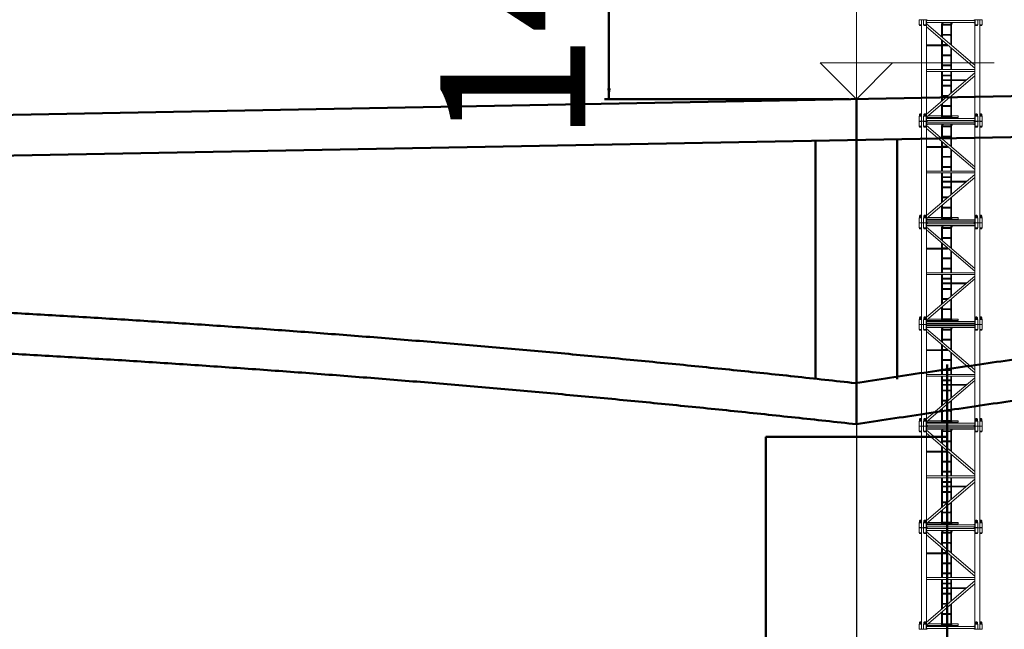
# Model space of a CAD drawing. Units: millimetres. Extents: x -885070 to -250741, y -72618 to 244873.
# Drawn here: x -605151 to -578009, y 124602 to 141400 of the extents above; entities that cross this region are included whole.
import ezdxf

# ---------------------------------------------------------------- set-up
doc = ezdxf.new("R2010")
doc.units = ezdxf.units.MM
doc.header["$LTSCALE"] = 1000
for name, pattern in [('CENTER', [2, 1.25, -0.25, 0.25, -0.25]), ('DASHDOT', [1, 0.5, -0.25, 0, -0.25]), ('DASHED', [0.75, 0.5, -0.25])]:
    doc.linetypes.add(name, pattern=pattern)
doc.layers.get('0').update_dxf_attribs({"lineweight": 25})
for name, color, linetype, lineweight in [('3中心线', 6, 'CENTER', 18), ('4虚线', 2, 'DASHED', 18), ('5文本', 4, 'Continuous', 18), ('5标注线', 3, 'Continuous', 13), ('6标注线', 3, 'Continuous', 13)]:
    doc.layers.add(name, color=color, linetype=linetype, lineweight=lineweight)
doc.styles.add('wlx0.7', font='txt', dxfattribs={"width": 0.7})
doc.dimstyles.new('SJSYB-(200)', dxfattribs={"dimscale": 200, "dimtxt": 2, "dimasz": 1.5, "dimexe": 0.6, "dimexo": 1, "dimgap": 0.65, "dimtad": 1, "dimdec": 0, "dimzin": 0, "dimdsep": 46, "dimtxsty": 'wlx0.7', "dimcen": 2.5, "dimdle": 3, "dimclrd": 256, "dimclre": 256, "dimclrt": 4, "dimadec": 1, "dimazin": 0, "dimtfac": 1, "dimtdec": 0, "dimtmove": 1, "dimatfit": 3, "dimfxl": 1, "dimtolj": 1, "dimarcsym": 1})

# ---------------------------------------------------------------- blocks, each defined once
blk = doc.blocks.new('*X2')
at = {"layer": '5文本', "linetype": 'DASHDOT', "lineweight": 50, "ltscale": 1000}
for points in [[(-689787, 87845), (-689787, 87745), (-690087, 87795)], [(-582387, 87845), (-582387, 87745), (-582087, 87795)]]:
    blk.add_hatch(color=256, dxfattribs=at).paths.add_polyline_path(points, flags=0)
at = {"layer": '5文本', "lineweight": -2, "ltscale": 1000}
for p, q in [((-690087, 135890), (-690087, 87675)), ((-582087, 135890), (-582087, 87675)), ((-689787, 87795), (-582387, 87795))]:
    blk.add_line(p, q, dxfattribs=at)
at = {"layer": '5文本', "color": 4, "linetype": 'DASHDOT', "lineweight": 50, "ltscale": 1000, "insert": (-636087, 89425), "char_height": 400, "width": 17034.64, "attachment_point": 5, "style": 'wlx0.7'}
blk.add_mtext('{\\H7.5x;108000}', dxfattribs=at)
blk = doc.blocks.new('*X4')
at = {"layer": '5文本', "linetype": 'DASHDOT', "lineweight": 50, "ltscale": 1000}
for points in [[(-581787, 87845), (-581787, 87745), (-582087, 87795)], [(-521637, 87845), (-521637, 87745), (-521337, 87795)]]:
    blk.add_hatch(color=256, dxfattribs=at).paths.add_polyline_path(points, flags=0)
at = {"layer": '5文本', "lineweight": -2, "ltscale": 1000}
for p, q in [((-582087, 135890), (-582087, 87675)), ((-521337, 135890), (-521337, 87675)), ((-581787, 87795), (-521637, 87795))]:
    blk.add_line(p, q, dxfattribs=at)
at = {"layer": '5文本', "color": 4, "linetype": 'DASHDOT', "lineweight": 50, "ltscale": 1000, "insert": (-551712, 89425), "char_height": 400, "width": 14430.17, "attachment_point": 5, "style": 'wlx0.7'}
blk.add_mtext('{\\H7.5x;60750}', dxfattribs=at)
blk = doc.blocks.new('*X21')
h = blk.add_hatch(color=7)
edge = h.paths.add_edge_path(flags=0)
edge.add_ellipse((-5550, -267), major_axis=(0, 15.9), ratio=0.933333, start_angle=0, end_angle=360)
h = blk.add_hatch(color=7)
edge = h.paths.add_edge_path(flags=0)
edge.add_ellipse((-5508, -267), major_axis=(0, 15.9), ratio=0.933333, start_angle=0, end_angle=360)
h = blk.add_hatch(color=7)
edge = h.paths.add_edge_path(flags=0)
edge.add_ellipse((-5425, -267), major_axis=(0, 15.9), ratio=0.933333, start_angle=0, end_angle=360)
h = blk.add_hatch(color=7)
edge = h.paths.add_edge_path(flags=0)
edge.add_ellipse((-5382, -267), major_axis=(0, 15.9), ratio=0.933333, start_angle=0, end_angle=360)
h = blk.add_hatch(color=7)
edge = h.paths.add_edge_path(flags=0)
edge.add_arc((-4923, -251), 14.8, 0, 360)
h = blk.add_hatch(color=7)
edge = h.paths.add_edge_path(flags=0)
edge.add_arc((-4923, -280), 14.8, 0, 360)
h = blk.add_hatch(color=7)
edge = h.paths.add_edge_path(flags=0)
edge.add_ellipse((-4003, -267), major_axis=(0, 15.9), ratio=0.933333, start_angle=0, end_angle=360)
h = blk.add_hatch(color=7)
edge = h.paths.add_edge_path(flags=0)
edge.add_ellipse((-3960, -267), major_axis=(0, 15.9), ratio=0.933333, start_angle=0, end_angle=360)
h = blk.add_hatch(color=7)
edge = h.paths.add_edge_path(flags=0)
edge.add_ellipse((-3878, -267), major_axis=(0, 15.9), ratio=0.933333, start_angle=0, end_angle=360)
h = blk.add_hatch(color=7)
edge = h.paths.add_edge_path(flags=0)
edge.add_ellipse((-3835, -267), major_axis=(0, 15.9), ratio=0.933333, start_angle=0, end_angle=360)
h = blk.add_hatch(color=7)
edge = h.paths.add_edge_path(flags=0)
edge.add_arc((-4923, -528), 14.8, 0, 360)
h = blk.add_hatch(color=7)
edge = h.paths.add_edge_path(flags=0)
edge.add_ellipse((-5338, -824), major_axis=(0, 15.9), ratio=0.933333, start_angle=0, end_angle=360)
h = blk.add_hatch(color=7)
edge = h.paths.add_edge_path(flags=0)
edge.add_arc((-4923, -558), 14.8, 0, 360)
h = blk.add_hatch(color=7)
edge = h.paths.add_edge_path(flags=0)
edge.add_arc((-4923, -808), 14.8, 0, 360)
h = blk.add_hatch(color=7)
edge = h.paths.add_edge_path(flags=0)
edge.add_ellipse((-4778, -824), major_axis=(0, 15.9), ratio=0.933333, start_angle=0, end_angle=360)
h = blk.add_hatch(color=7)
edge = h.paths.add_edge_path(flags=0)
edge.add_arc((-5338, -844), 14.8, 0, 360)
h = blk.add_hatch(color=7)
edge = h.paths.add_edge_path(flags=0)
edge.add_arc((-4923, -1090), 14.8, 0, 360)
h = blk.add_hatch(color=7)
edge = h.paths.add_edge_path(flags=0)
edge.add_arc((-4778, -844), 14.8, 0, 360)
h = blk.add_hatch(color=7)
edge = h.paths.add_edge_path(flags=0)
edge.add_ellipse((-4757, -835), major_axis=(0, 15.9), ratio=0.933333, start_angle=0, end_angle=360)
h = blk.add_hatch(color=7)
edge = h.paths.add_edge_path(flags=0)
edge.add_arc((-4923, -1120), 14.8, 0, 360)
h = blk.add_hatch(color=7)
edge = h.paths.add_edge_path(flags=0)
edge.add_arc((-4923, -1370), 14.8, 0, 360)
h = blk.add_hatch(color=7)
edge = h.paths.add_edge_path(flags=0)
edge.add_arc((-4923, -1400), 14.8, 0, 360)
h = blk.add_hatch(color=7)
edge = h.paths.add_edge_path(flags=0)
edge.add_arc((-4923, -1650), 14.8, 0, 360)
h = blk.add_hatch(color=7)
edge = h.paths.add_edge_path(flags=0)
edge.add_arc((-4923, -1679), 14.8, 0, 360)
h = blk.add_hatch(color=7)
edge = h.paths.add_edge_path(flags=0)
edge.add_arc((-4240, -1770), 14.8, 0, 360)
h = blk.add_hatch(color=7)
edge = h.paths.add_edge_path(flags=0)
edge.add_arc((-4238, -1773), 14.8, 0, 360)
h = blk.add_hatch(color=7)
edge = h.paths.add_edge_path(flags=0)
edge.add_arc((-4923, -1929), 14.8, 0, 360)
h = blk.add_hatch(color=7)
edge = h.paths.add_edge_path(flags=0)
edge.add_arc((-4923, -1959), 14.8, 0, 360)
h = blk.add_hatch(color=7)
edge = h.paths.add_edge_path(flags=0)
edge.add_arc((-4923, -2209), 14.8, 0, 360)
h = blk.add_hatch(color=7)
edge = h.paths.add_edge_path(flags=0)
edge.add_arc((-4923, -2239), 14.8, 0, 360)
h = blk.add_hatch(color=7)
edge = h.paths.add_edge_path(flags=0)
edge.add_ellipse((-5514, -2717), major_axis=(0, 15.9), ratio=0.933333, start_angle=0, end_angle=360)
h = blk.add_hatch(color=7)
edge = h.paths.add_edge_path(flags=0)
edge.add_ellipse((-5389, -2717), major_axis=(0, 15.9), ratio=0.933333, start_angle=0, end_angle=360)
h = blk.add_hatch(color=7)
edge = h.paths.add_edge_path(flags=0)
edge.add_arc((-4923, -2489), 14.8, 0, 360)
h = blk.add_hatch(color=7)
edge = h.paths.add_edge_path(flags=0)
edge.add_arc((-4923, -2521), 14.8, 0, 360)
h = blk.add_hatch(color=7)
edge = h.paths.add_edge_path(flags=0)
edge.add_arc((-5357, -2779), 14.8, 0, 360)
h = blk.add_hatch(color=7)
edge = h.paths.add_edge_path(flags=0)
edge.add_arc((-4923, -2771), 14.8, 0, 360)
h = blk.add_hatch(color=7)
edge = h.paths.add_edge_path(flags=0)
edge.add_arc((-4923, -2800), 14.8, 0, 360)
at = {"color": 7, "lineweight": 0}
for points in [[(-5561, -126), (-5563, -128)], [(-5563, -263), (-5563, -128)], [(-5563, -263), (-5563, -128)], [(-5563, -128), (-5493, -128)], [(-5561, -266), (-5563, -263)], [(-5493, -263), (-5563, -263)], [(-5495, -126), (-5561, -126)], [(-5495, -266), (-5561, -266)], [(-5554, -268), (-5554, -283)], [(-5554, -268), (-5501, -268)], [(-5541, -268), (-5541, -283)], [(-5514, -268), (-5514, -283)], [(-5501, -268), (-5501, -283)], [(-5495, -126), (-5493, -128)], [(-5495, -266), (-5493, -263)], [(-5357, -126), (-5370, -126), (-5435, -126), (-5493, -126)], [(-5493, -126), (-5493, -2925)], [(-5435, -126), (-5438, -128)], [(-5438, -263), (-5438, -128)], [(-5438, -263), (-5438, -128)], [(-5438, -128), (-5368, -128)], [(-5435, -266), (-5438, -263)], [(-5368, -263), (-5438, -263)], [(-5370, -266), (-5435, -266)], [(-5429, -268), (-5429, -283)], [(-5429, -268), (-5376, -268)], [(-5416, -268), (-5416, -283)], [(-5389, -268), (-5389, -283)], [(-5376, -268), (-5376, -283)], [(-5370, -126), (-5368, -128)], [(-5370, -266), (-5368, -263)], [(-5368, -263), (-5368, -128)], [(-5368, -263), (-5368, -128)], [(-5357, -126), (-5357, -2925)], [(-5317, -147), (-5332, -141), (-5349, -134), (-5357, -132)], [(-5357, -200), (-5357, -151)], [(-4028, -151), (-5357, -151)], [(-4028, -200), (-5357, -200)], [(-5357, -219), (-5349, -217), (-5332, -210)], [(-5357, -321), (-5357, -242)], [(-4026, -1378), (-5357, -242)], [(-5332, -210), (-5317, -206)], [(-5330, -151), (-5330, -149), (-5327, -149), (-5325, -147), (-5323, -147), (-5321, -147), (-5319, -147)], [(-5319, -206), (-5321, -206), (-5323, -206), (-5325, -204), (-5327, -204), (-5330, -202), (-5330, -200)], [(-4069, -147), (-5319, -147)], [(-4927, -206), (-5319, -206)], [(-4923, -200), (-4927, -208), (-4931, -217), (-4935, -223), (-4937, -232), (-4940, -240), (-4942, -249), (-4944, -259), (-4944, -268), (-4944, -276)], [(-4925, -255), (-4925, -253), (-4923, -251)], [(-4925, -278), (-4925, -255)], [(-4908, -253), (-4912, -253), (-4918, -251), (-4923, -251)], [(-4891, -200), (-4893, -202), (-4895, -206), (-4897, -208), (-4899, -210), (-4901, -215), (-4904, -217), (-4906, -221), (-4908, -223), (-4910, -227), (-4910, -232), (-4912, -234), (-4914, -238), (-4914, -240), (-4916, -244), (-4916, -249), (-4916, -251)], [(-4914, -276), (-4914, -274), (-4916, -274), (-4916, -272), (-4916, -270), (-4916, -268), (-4916, -266), (-4916, -263), (-4916, -259), (-4914, -257)], [(-4914, -257), (-4914, -255), (-4912, -255), (-4910, -253), (-4908, -253)], [(-4908, -253), (-4704, -253)], [(-4675, -206), (-4895, -206)], [(-4709, -255), (-4709, -257), (-4711, -259), (-4711, -261), (-4713, -263), (-4713, -266), (-4711, -270), (-4711, -272), (-4709, -274), (-4709, -276), (-4706, -276), (-4706, -278), (-4704, -278)], [(-4704, -253), (-4706, -255), (-4709, -255)], [(-4698, -253), (-4704, -253)], [(-4689, -251), (-4694, -251), (-4698, -253)], [(-4689, -251), (-4692, -276)], [(-4689, -251), (-4692, -253), (-4692, -255)], [(-4692, -255), (-4692, -266)], [(-4670, -200), (-4673, -204), (-4675, -208), (-4677, -213), (-4679, -217), (-4681, -221), (-4683, -225), (-4685, -230), (-4685, -234), (-4687, -238), (-4687, -242), (-4689, -246), (-4689, -251)], [(-4639, -200), (-4643, -206), (-4647, -210), (-4651, -217), (-4656, -223), (-4658, -230), (-4660, -236), (-4662, -242), (-4664, -249), (-4666, -255), (-4666, -261), (-4666, -270), (-4666, -276)], [(-4069, -206), (-4643, -206)], [(-4071, -147), (-4073, -147), (-4077, -149), (-4079, -151)], [(-4079, -200), (-4077, -202), (-4073, -204), (-4071, -204)], [(-4054, -141), (-4071, -147)], [(-4071, -204), (-4054, -210), (-4035, -217), (-4028, -219)], [(-4028, -132), (-4035, -134), (-4054, -141)], [(-4028, -126), (-4016, -126)], [(-4028, -2925), (-4028, -126)], [(-4028, -151), (-4028, -200)], [(-4016, -126), (-4018, -128)], [(-4018, -263), (-4018, -128)], [(-4018, -263), (-4018, -128)], [(-4018, -128), (-3948, -128)], [(-4016, -266), (-4018, -263)], [(-3948, -263), (-4018, -263)], [(-3950, -126), (-4016, -126)], [(-3950, -266), (-4016, -266)], [(-4009, -268), (-4009, -283)], [(-4009, -268), (-3956, -268)], [(-3996, -268), (-3996, -283)], [(-3969, -268), (-3969, -283)], [(-3956, -268), (-3956, -283)], [(-3950, -126), (-3948, -128)], [(-3950, -126), (-3893, -126)], [(-3950, -266), (-3948, -263)], [(-3948, -263), (-3948, -128)], [(-3948, -263), (-3948, -128)], [(-3891, -126), (-3893, -128)], [(-3893, -2925), (-3893, -126)], [(-3893, -128), (-3823, -128)], [(-3891, -266), (-3893, -263)], [(-3823, -263), (-3893, -263)], [(-3825, -126), (-3891, -126)], [(-3825, -266), (-3891, -266)], [(-3884, -268), (-3884, -283)], [(-3884, -268), (-3831, -268)], [(-3871, -268), (-3871, -283)], [(-3844, -268), (-3844, -283)], [(-3831, -268), (-3831, -283)], [(-3825, -126), (-3823, -128)], [(-3825, -266), (-3823, -263)], [(-3823, -263), (-3823, -128)], [(-3823, -263), (-3823, -128)], [(-5550, -285), (-5554, -283)], [(-5554, -283), (-5552, -283), (-5552, -285), (-5550, -285), (-5548, -285), (-5546, -285), (-5544, -283), (-5541, -283)], [(-5505, -285), (-5550, -285)], [(-5541, -283), (-5539, -283), (-5537, -285), (-5535, -285), (-5533, -285), (-5531, -285), (-5529, -285)], [(-5529, -285), (-5527, -285), (-5522, -285), (-5520, -285), (-5518, -285), (-5516, -283), (-5514, -283)], [(-5514, -283), (-5512, -285), (-5510, -285), (-5508, -285), (-5505, -285), (-5503, -285), (-5503, -283), (-5501, -283)], [(-5505, -285), (-5501, -283)], [(-5425, -285), (-5429, -283)], [(-5429, -283), (-5427, -283), (-5427, -285), (-5425, -285), (-5423, -285), (-5421, -285), (-5419, -283), (-5416, -283)], [(-5380, -285), (-5425, -285)], [(-5416, -283), (-5414, -283), (-5412, -285), (-5410, -285), (-5408, -285), (-5406, -285), (-5404, -285)], [(-5404, -285), (-5402, -285), (-5397, -285), (-5395, -285), (-5393, -285), (-5391, -283), (-5389, -283)], [(-5389, -283), (-5387, -285), (-5385, -285), (-5382, -285), (-5380, -285), (-5378, -285), (-5378, -283), (-5376, -283)], [(-5380, -285), (-5376, -283)], [(-4028, -1457), (-5357, -321)], [(-4944, -274), (-4944, -594)], [(-4923, -280), (-4925, -280), (-4925, -278)], [(-4925, -533), (-4925, -531), (-4923, -531), (-4923, -528)], [(-4925, -556), (-4925, -533)], [(-4923, -280), (-4918, -280), (-4912, -278)], [(-4908, -531), (-4912, -531), (-4918, -531), (-4923, -528)], [(-4918, -278), (-4918, -528)], [(-4914, -554), (-4916, -552), (-4916, -550), (-4916, -548), (-4916, -545), (-4916, -543), (-4916, -541), (-4916, -537), (-4914, -535)], [(-4908, -278), (-4910, -278), (-4912, -278), (-4912, -276), (-4914, -276)], [(-4914, -535), (-4914, -533), (-4912, -533), (-4910, -533), (-4910, -531), (-4908, -531)], [(-4912, -278), (-4908, -278)], [(-4908, -278), (-4704, -278)], [(-4908, -531), (-4704, -531)], [(-4709, -533), (-4709, -535), (-4711, -537), (-4711, -539), (-4711, -541), (-4713, -541), (-4713, -543), (-4711, -548), (-4711, -550), (-4709, -554), (-4706, -556), (-4704, -556)], [(-4704, -531), (-4704, -533), (-4706, -533), (-4709, -533)], [(-4704, -278), (-4698, -278), (-4694, -280), (-4692, -280)], [(-4698, -531), (-4704, -531)], [(-4692, -528), (-4694, -531), (-4698, -531)], [(-4692, -274), (-4692, -810)], [(-4666, -274), (-4666, -832)], [(-4005, -285), (-4009, -283)], [(-4009, -283), (-4007, -283), (-4007, -285), (-4005, -285), (-4003, -285), (-4001, -285), (-3999, -285), (-3996, -283)], [(-3958, -285), (-4005, -285)], [(-3996, -283), (-3994, -283), (-3992, -285), (-3988, -285), (-3986, -285), (-3984, -285), (-3982, -285)], [(-3982, -285), (-3980, -285), (-3977, -285), (-3975, -285), (-3973, -285), (-3971, -283), (-3969, -283)], [(-3969, -283), (-3967, -283), (-3965, -285), (-3963, -285), (-3960, -285), (-3958, -285), (-3956, -283)], [(-3958, -285), (-3956, -283)], [(-3880, -285), (-3884, -283)], [(-3884, -283), (-3882, -283), (-3882, -285), (-3880, -285), (-3878, -285), (-3876, -285), (-3874, -285), (-3871, -283)], [(-3833, -285), (-3880, -285)], [(-3871, -283), (-3869, -283), (-3865, -285), (-3863, -285), (-3861, -285), (-3859, -285), (-3857, -285)], [(-3857, -285), (-3854, -285), (-3852, -285), (-3850, -285), (-3848, -285), (-3846, -283), (-3844, -283)], [(-3844, -283), (-3842, -283), (-3840, -285), (-3838, -285), (-3835, -285), (-3833, -285), (-3831, -283)], [(-3833, -285), (-3831, -283)], [(-4944, -675), (-4944, -821)], [(-4923, -558), (-4925, -558), (-4925, -556)], [(-4925, -812), (-4925, -810), (-4923, -810), (-4923, -808)], [(-4925, -821), (-4925, -812)], [(-4923, -558), (-4918, -558), (-4912, -558)], [(-4908, -812), (-4912, -810), (-4918, -810), (-4923, -808)], [(-4918, -558), (-4918, -615)], [(-4918, -696), (-4918, -810)], [(-4908, -556), (-4910, -556), (-4912, -556), (-4914, -554)], [(-4914, -815), (-4912, -812), (-4910, -812), (-4908, -812)], [(-4912, -558), (-4908, -556)], [(-4908, -556), (-4704, -556)], [(-4908, -812), (-4783, -812)], [(-4704, -556), (-4698, -558), (-4694, -558), (-4692, -558)], [(-5338, -821), (-5357, -832)], [(-5357, -836), (-5338, -846)], [(-5338, -821), (-4778, -821)], [(-5338, -823), (-5338, -821)], [(-5338, -834), (-5338, -832), (-5338, -829), (-5338, -827), (-5338, -825)], [(-5338, -842), (-5338, -840), (-5338, -838), (-5338, -836), (-5338, -834)], [(-5338, -846), (-5338, -844), (-5338, -842)], [(-5338, -846), (-4778, -846)], [(-4944, -846), (-4944, -1499)], [(-4918, -846), (-4918, -1090)], [(-4916, -821), (-4916, -819), (-4916, -817), (-4914, -815)], [(-4762, -829), (-4778, -821)], [(-4778, -821), (-4778, -823)], [(-4778, -825), (-4778, -827), (-4778, -829), (-4778, -832), (-4778, -834)], [(-4778, -834), (-4778, -838), (-4778, -840), (-4778, -842), (-4778, -844), (-4778, -846)], [(-4778, -846), (-4757, -836)], [(-4757, -836), (-4753, -836)], [(-4692, -889), (-4692, -1499)], [(-4666, -910), (-4666, -1499)], [(-4925, -1092), (-4925, -1090), (-4923, -1090)], [(-4925, -1116), (-4925, -1092)], [(-4923, -1120), (-4925, -1118), (-4925, -1116)], [(-4908, -1092), (-4912, -1090), (-4918, -1090), (-4923, -1090)], [(-4923, -1120), (-4918, -1118), (-4912, -1118)], [(-4918, -1120), (-4918, -1370)], [(-4914, -1116), (-4914, -1113), (-4916, -1111), (-4916, -1109), (-4916, -1107), (-4916, -1105), (-4916, -1101), (-4916, -1099), (-4914, -1096)], [(-4914, -1096), (-4914, -1094), (-4912, -1092), (-4910, -1092), (-4908, -1092)], [(-4908, -1118), (-4910, -1118), (-4910, -1116), (-4912, -1116), (-4914, -1116)], [(-4912, -1118), (-4908, -1118)], [(-4908, -1092), (-4704, -1092)], [(-4908, -1118), (-4704, -1118)], [(-4709, -1094), (-4709, -1096), (-4711, -1096), (-4711, -1099), (-4711, -1101), (-4713, -1103), (-4713, -1105), (-4711, -1107), (-4711, -1111), (-4709, -1113), (-4709, -1116), (-4706, -1116), (-4704, -1116), (-4704, -1118)], [(-4704, -1092), (-4706, -1092), (-4709, -1094)], [(-4698, -1090), (-4704, -1092)], [(-4704, -1118), (-4698, -1118), (-4694, -1118), (-4692, -1120)], [(-4692, -1090), (-4694, -1090), (-4698, -1090)], [(-5357, -1550), (-5357, -1499)], [(-4028, -1499), (-5357, -1499)], [(-4028, -1550), (-5357, -1550)], [(-5357, -2726), (-4028, -1592)], [(-4944, -1550), (-4944, -2374)], [(-4925, -1372), (-4925, -1370), (-4923, -1370)], [(-4925, -1397), (-4925, -1372)], [(-4923, -1400), (-4925, -1397)], [(-4908, -1372), (-4912, -1372), (-4918, -1370), (-4923, -1370)], [(-4923, -1400), (-4918, -1400), (-4912, -1397)], [(-4918, -1400), (-4918, -1499)], [(-4918, -1550), (-4918, -1650)], [(-4914, -1395), (-4914, -1393), (-4916, -1391), (-4916, -1389), (-4916, -1387), (-4916, -1385), (-4916, -1380), (-4916, -1378), (-4914, -1376)], [(-4914, -1376), (-4914, -1374), (-4912, -1374), (-4912, -1372), (-4910, -1372), (-4908, -1372)], [(-4908, -1397), (-4910, -1397), (-4912, -1395), (-4914, -1395)], [(-4912, -1397), (-4908, -1397)], [(-4908, -1372), (-4704, -1372)], [(-4908, -1397), (-4704, -1397)], [(-4709, -1374), (-4709, -1376), (-4711, -1376), (-4711, -1378), (-4711, -1380), (-4713, -1383), (-4713, -1385), (-4711, -1387), (-4711, -1391), (-4709, -1393), (-4709, -1395), (-4706, -1395), (-4704, -1397)], [(-4704, -1372), (-4706, -1372), (-4706, -1374), (-4709, -1374)], [(-4698, -1372), (-4704, -1372)], [(-4704, -1397), (-4698, -1397), (-4694, -1400), (-4692, -1400)], [(-4692, -1370), (-4694, -1370), (-4698, -1372)], [(-4692, -1550), (-4692, -2160)], [(-4666, -1550), (-4666, -2139)], [(-4028, -1499), (-4028, -1550)], [(-5357, -2807), (-4028, -1671)], [(-4925, -1652), (-4925, -1650), (-4923, -1650)], [(-4925, -1677), (-4925, -1652)], [(-4923, -1679), (-4925, -1679), (-4925, -1677)], [(-4908, -1652), (-4912, -1652), (-4918, -1650), (-4923, -1650)], [(-4923, -1679), (-4918, -1679), (-4912, -1677)], [(-4918, -1679), (-4918, -1929)], [(-4906, -1779), (-4912, -1777), (-4918, -1773)], [(-4918, -1809), (-4912, -1804), (-4906, -1802)], [(-4914, -1675), (-4914, -1673), (-4916, -1671), (-4916, -1669), (-4916, -1667), (-4916, -1664), (-4916, -1662), (-4916, -1658), (-4914, -1656)], [(-4914, -1656), (-4914, -1654), (-4912, -1654), (-4910, -1652), (-4908, -1652)], [(-4908, -1677), (-4910, -1677), (-4912, -1677), (-4912, -1675), (-4914, -1675)], [(-4912, -1677), (-4908, -1677)], [(-4908, -1652), (-4704, -1652)], [(-4908, -1677), (-4704, -1677)], [(-4692, -1779), (-4908, -1779)], [(-4692, -1802), (-4908, -1802)], [(-4904, -1800), (-4901, -1800), (-4901, -1798), (-4901, -1796), (-4901, -1794), (-4899, -1792), (-4899, -1789), (-4901, -1787), (-4901, -1785), (-4901, -1783), (-4901, -1781), (-4904, -1781), (-4906, -1779)], [(-4906, -1802), (-4904, -1800)], [(-4709, -1654), (-4709, -1656), (-4711, -1658), (-4711, -1660), (-4713, -1662), (-4713, -1664), (-4711, -1667), (-4711, -1671), (-4709, -1673), (-4709, -1675), (-4706, -1675), (-4706, -1677), (-4704, -1677)], [(-4704, -1652), (-4706, -1654), (-4709, -1654)], [(-4698, -1652), (-4704, -1652)], [(-4704, -1677), (-4698, -1677), (-4694, -1679), (-4692, -1679)], [(-4692, -1650), (-4694, -1650), (-4698, -1652)], [(-4255, -1779), (-4666, -1779)], [(-4274, -1802), (-4666, -1802)], [(-4240, -1770), (-4247, -1773), (-4253, -1777), (-4257, -1779)], [(-4255, -1779), (-4253, -1779), (-4251, -1779), (-4251, -1781), (-4249, -1781)], [(-4238, -1773), (-4238, -1770), (-4240, -1770)], [(-4925, -1934), (-4925, -1931), (-4923, -1929)], [(-4925, -1957), (-4925, -1934)], [(-4923, -1959), (-4925, -1959), (-4925, -1957)], [(-4908, -1931), (-4912, -1931), (-4918, -1929), (-4923, -1929)], [(-4923, -1959), (-4918, -1959), (-4912, -1957)], [(-4918, -1959), (-4918, -2211)], [(-4914, -1955), (-4914, -1953), (-4916, -1953), (-4916, -1951), (-4916, -1948), (-4916, -1946), (-4916, -1944), (-4916, -1942), (-4916, -1938), (-4914, -1936)], [(-4914, -1936), (-4914, -1934), (-4912, -1934), (-4910, -1931), (-4908, -1931)], [(-4908, -1957), (-4910, -1957), (-4912, -1957), (-4912, -1955), (-4914, -1955)], [(-4912, -1957), (-4908, -1957)], [(-4908, -1931), (-4704, -1931)], [(-4908, -1957), (-4704, -1957)], [(-4709, -1934), (-4709, -1936), (-4711, -1938), (-4711, -1940), (-4713, -1942), (-4713, -1944), (-4711, -1948), (-4711, -1951), (-4709, -1953), (-4709, -1955), (-4706, -1955), (-4706, -1957), (-4704, -1957)], [(-4704, -1931), (-4706, -1934), (-4709, -1934)], [(-4698, -1931), (-4704, -1931)], [(-4704, -1957), (-4698, -1957), (-4694, -1959), (-4692, -1959)], [(-4692, -1929), (-4694, -1929), (-4698, -1931)], [(-4925, -2213), (-4925, -2211), (-4923, -2211), (-4923, -2209)], [(-4925, -2237), (-4925, -2213)], [(-4923, -2239), (-4925, -2239), (-4925, -2237)], [(-4908, -2211), (-4912, -2211), (-4918, -2211), (-4923, -2209)], [(-4923, -2239), (-4918, -2239), (-4912, -2239)], [(-4918, -2239), (-4918, -2353)], [(-4918, -2434), (-4918, -2491)], [(-4908, -2237), (-4910, -2237), (-4912, -2237), (-4914, -2235), (-4916, -2232), (-4916, -2230), (-4916, -2228), (-4916, -2226), (-4916, -2224), (-4916, -2222), (-4916, -2218), (-4914, -2215)], [(-4914, -2215), (-4912, -2213), (-4910, -2213), (-4908, -2211)], [(-4912, -2239), (-4908, -2237)], [(-4908, -2211), (-4753, -2211)], [(-4908, -2237), (-4783, -2237)], [(-4692, -2239), (-4692, -2775)], [(-4666, -2218), (-4666, -2775)], [(-4944, -2455), (-4944, -2775)], [(-4925, -2493), (-4925, -2491), (-4923, -2491), (-4923, -2489)], [(-4925, -2516), (-4925, -2493)], [(-4923, -2521), (-4923, -2519), (-4925, -2519), (-4925, -2516)], [(-4908, -2493), (-4912, -2491), (-4918, -2491), (-4923, -2489)], [(-4923, -2521), (-4918, -2519), (-4912, -2519)], [(-4918, -2519), (-4918, -2771)], [(-4914, -2514), (-4916, -2512), (-4916, -2510), (-4916, -2508), (-4916, -2506), (-4916, -2502), (-4916, -2499), (-4914, -2495)], [(-4914, -2495), (-4912, -2493), (-4910, -2493), (-4908, -2493)], [(-4908, -2516), (-4910, -2516), (-4912, -2516), (-4914, -2514)], [(-4912, -2519), (-4908, -2516)], [(-4908, -2493), (-4704, -2493)], [(-4908, -2516), (-4704, -2516)], [(-4709, -2495), (-4711, -2497), (-4711, -2499), (-4711, -2502), (-4713, -2504), (-4713, -2506), (-4711, -2508), (-4711, -2510), (-4709, -2514), (-4706, -2516), (-4704, -2516)], [(-4704, -2493), (-4706, -2493), (-4709, -2495)], [(-4698, -2491), (-4704, -2493)], [(-4704, -2516), (-4698, -2519), (-4694, -2519), (-4692, -2519)], [(-4692, -2491), (-4694, -2491), (-4698, -2491)], [(-5561, -2786), (-5563, -2788)], [(-5563, -2788), (-5563, -2923)], [(-5563, -2788), (-5563, -2923)], [(-5563, -2788), (-5493, -2788)], [(-5561, -2925), (-5563, -2923)], [(-5493, -2923), (-5563, -2923)], [(-5561, -2786), (-5495, -2786)], [(-5495, -2925), (-5561, -2925)], [(-5556, -2786), (-5556, -2779)], [(-5556, -2779), (-5499, -2779)], [(-5550, -2728), (-5554, -2730)], [(-5541, -2730), (-5544, -2730), (-5546, -2730), (-5546, -2728), (-5548, -2728), (-5550, -2728), (-5550, -2730), (-5552, -2730), (-5554, -2730)], [(-5554, -2754), (-5554, -2730)], [(-5550, -2754), (-5554, -2756)], [(-5554, -2754), (-5501, -2754)], [(-5541, -2756), (-5544, -2756), (-5544, -2754), (-5546, -2754), (-5548, -2754), (-5550, -2754), (-5552, -2754), (-5552, -2756), (-5554, -2756)], [(-5554, -2779), (-5554, -2756)], [(-5505, -2728), (-5550, -2728)], [(-5541, -2716), (-5544, -2718)], [(-5544, -2728), (-5544, -2718)], [(-5544, -2728), (-5544, -2718)], [(-5544, -2718), (-5514, -2718)], [(-5541, -2728), (-5541, -2716)], [(-5541, -2716), (-5514, -2716)], [(-5541, -2716), (-5514, -2716)], [(-5514, -2730), (-5516, -2730), (-5518, -2730), (-5520, -2730), (-5522, -2728), (-5524, -2728), (-5527, -2728), (-5529, -2728), (-5531, -2728), (-5533, -2728), (-5535, -2730), (-5537, -2730), (-5539, -2730), (-5541, -2730)], [(-5541, -2754), (-5541, -2730)], [(-5514, -2756), (-5516, -2756), (-5518, -2756), (-5520, -2754), (-5522, -2754), (-5524, -2754), (-5527, -2754), (-5529, -2754), (-5531, -2754), (-5533, -2754), (-5535, -2754), (-5537, -2756), (-5539, -2756), (-5541, -2756)], [(-5541, -2779), (-5541, -2756)], [(-5514, -2728), (-5514, -2716)], [(-5514, -2728), (-5514, -2718)], [(-5514, -2728), (-5514, -2718)], [(-5501, -2730), (-5503, -2730), (-5505, -2730), (-5505, -2728), (-5508, -2728), (-5510, -2728), (-5512, -2730), (-5514, -2730)], [(-5514, -2754), (-5514, -2730)], [(-5501, -2756), (-5503, -2756), (-5503, -2754), (-5505, -2754), (-5508, -2754), (-5510, -2754), (-5512, -2754), (-5512, -2756), (-5514, -2756)], [(-5514, -2779), (-5514, -2756)], [(-5505, -2728), (-5501, -2730)], [(-5505, -2754), (-5501, -2756)], [(-5501, -2754), (-5501, -2730)], [(-5501, -2779), (-5501, -2756)], [(-5499, -2786), (-5499, -2779)], [(-5495, -2786), (-5493, -2788)], [(-5495, -2925), (-5493, -2923)], [(-5357, -2925), (-5370, -2925), (-5435, -2925), (-5493, -2925)], [(-5435, -2786), (-5438, -2788)], [(-5438, -2788), (-5438, -2923)], [(-5438, -2788), (-5438, -2923)], [(-5438, -2788), (-5368, -2788)], [(-5435, -2925), (-5438, -2923)], [(-5368, -2923), (-5438, -2923)], [(-5435, -2786), (-5370, -2786)], [(-5431, -2786), (-5431, -2779)], [(-5431, -2779), (-5374, -2779)], [(-5425, -2728), (-5429, -2730)], [(-5416, -2730), (-5419, -2730), (-5421, -2730), (-5421, -2728), (-5423, -2728), (-5425, -2728), (-5425, -2730), (-5427, -2730), (-5429, -2730)], [(-5429, -2754), (-5429, -2730)], [(-5425, -2754), (-5429, -2756)], [(-5429, -2754), (-5376, -2754)], [(-5416, -2756), (-5419, -2756), (-5419, -2754), (-5421, -2754), (-5423, -2754), (-5425, -2754), (-5427, -2754), (-5427, -2756), (-5429, -2756)], [(-5429, -2779), (-5429, -2756)], [(-5380, -2728), (-5425, -2728)], [(-5416, -2716), (-5419, -2718)], [(-5419, -2728), (-5419, -2718)], [(-5419, -2728), (-5419, -2718)], [(-5419, -2718), (-5389, -2718)], [(-5416, -2728), (-5416, -2716)], [(-5416, -2716), (-5389, -2716)], [(-5416, -2716), (-5389, -2716)], [(-5389, -2730), (-5391, -2730), (-5393, -2730), (-5395, -2730), (-5397, -2728), (-5399, -2728), (-5402, -2728), (-5404, -2728), (-5406, -2728), (-5408, -2728), (-5410, -2730), (-5412, -2730), (-5414, -2730), (-5416, -2730)], [(-5416, -2754), (-5416, -2730)], [(-5389, -2756), (-5391, -2756), (-5393, -2756), (-5395, -2754), (-5397, -2754), (-5399, -2754), (-5402, -2754), (-5404, -2754), (-5406, -2754), (-5408, -2754), (-5410, -2754), (-5412, -2756), (-5414, -2756), (-5416, -2756)], [(-5416, -2779), (-5416, -2756)], [(-5389, -2728), (-5389, -2716)], [(-5389, -2728), (-5389, -2718)], [(-5389, -2728), (-5389, -2718)], [(-5376, -2730), (-5378, -2730), (-5380, -2730), (-5380, -2728), (-5382, -2728), (-5385, -2728), (-5387, -2730), (-5389, -2730)], [(-5389, -2754), (-5389, -2730)], [(-5376, -2756), (-5378, -2756), (-5378, -2754), (-5380, -2754), (-5382, -2754), (-5385, -2754), (-5387, -2754), (-5387, -2756), (-5389, -2756)], [(-5389, -2779), (-5389, -2756)], [(-5380, -2728), (-5376, -2730)], [(-5380, -2754), (-5376, -2756)], [(-5376, -2754), (-5376, -2730)], [(-5376, -2779), (-5376, -2756)], [(-5374, -2786), (-5374, -2779)], [(-5370, -2786), (-5368, -2788)], [(-5370, -2925), (-5368, -2923)], [(-5368, -2788), (-5368, -2923)], [(-5368, -2788), (-5368, -2923)], [(-5357, -2726), (-5357, -2807)], [(-5357, -2819), (-4937, -2819)], [(-5317, -2845), (-5332, -2841), (-5349, -2834), (-5357, -2832)], [(-5357, -2900), (-5357, -2849)], [(-4028, -2849), (-5357, -2849)], [(-4028, -2900), (-5357, -2900)], [(-5357, -2919), (-5349, -2915), (-5332, -2911)], [(-5332, -2911), (-5317, -2904)], [(-5330, -2849), (-5327, -2847), (-5325, -2847), (-5323, -2845), (-5321, -2845), (-5319, -2845)], [(-5319, -2904), (-5321, -2904), (-5323, -2904), (-5325, -2904), (-5327, -2902), (-5330, -2902), (-5330, -2900)], [(-5327, -2779), (-4944, -2779)], [(-4927, -2845), (-5319, -2845)], [(-4069, -2904), (-5319, -2904)], [(-5054, -2845), (-5054, -2819)], [(-4952, -2819), (-4952, -2845)], [(-4944, -2775), (-4944, -2783), (-4944, -2792), (-4942, -2800), (-4940, -2809), (-4937, -2819), (-4935, -2826), (-4931, -2834), (-4927, -2843), (-4923, -2851)], [(-4925, -2773), (-4925, -2771), (-4923, -2771)], [(-4925, -2796), (-4925, -2773)], [(-4923, -2800), (-4925, -2798), (-4925, -2796)], [(-4908, -2773), (-4912, -2771), (-4918, -2771), (-4923, -2771)], [(-4923, -2800), (-4918, -2798), (-4912, -2798)], [(-4914, -2796), (-4914, -2794), (-4916, -2792), (-4916, -2790), (-4916, -2788), (-4916, -2786), (-4916, -2781), (-4916, -2779), (-4914, -2777)], [(-4916, -2798), (-4916, -2805), (-4914, -2809), (-4914, -2813), (-4912, -2817), (-4910, -2822), (-4908, -2828), (-4906, -2832), (-4904, -2836), (-4899, -2839), (-4897, -2843), (-4893, -2847), (-4891, -2851)], [(-4914, -2777), (-4914, -2775), (-4912, -2775), (-4912, -2773), (-4910, -2773), (-4908, -2773)], [(-4908, -2798), (-4910, -2798), (-4910, -2796), (-4912, -2796), (-4914, -2796)], [(-4912, -2798), (-4908, -2798)], [(-4910, -2819), (-4685, -2819)], [(-4908, -2773), (-4704, -2773)], [(-4908, -2798), (-4704, -2798)], [(-4675, -2845), (-4895, -2845)], [(-4717, -2819), (-4717, -2845)], [(-4709, -2775), (-4709, -2777), (-4711, -2777), (-4711, -2779), (-4711, -2781), (-4713, -2783), (-4713, -2786), (-4711, -2788), (-4711, -2792), (-4709, -2794), (-4709, -2796)], [(-4704, -2773), (-4706, -2773), (-4706, -2775), (-4709, -2775)], [(-4709, -2796), (-4706, -2796), (-4704, -2796), (-4704, -2798)], [(-4698, -2771), (-4704, -2773)], [(-4704, -2798), (-4698, -2798), (-4694, -2798), (-4689, -2800)], [(-4692, -2771), (-4694, -2771), (-4698, -2771)], [(-4692, -2775), (-4689, -2800)], [(-4692, -2786), (-4692, -2796)], [(-4692, -2796), (-4692, -2798), (-4689, -2800)], [(-4689, -2800), (-4689, -2805), (-4687, -2809), (-4687, -2813), (-4685, -2817), (-4685, -2822), (-4683, -2826), (-4681, -2830), (-4679, -2834), (-4677, -2839), (-4675, -2843), (-4673, -2847), (-4670, -2851)], [(-4666, -2775), (-4666, -2781), (-4666, -2790), (-4666, -2796), (-4664, -2802), (-4662, -2809), (-4660, -2815), (-4658, -2822), (-4656, -2828), (-4651, -2834), (-4647, -2841), (-4643, -2845), (-4639, -2851)], [(-4666, -2779), (-4488, -2779)], [(-4658, -2819), (-4488, -2819)], [(-4069, -2845), (-4643, -2845)], [(-4617, -2845), (-4617, -2819)], [(-4488, -2779), (-4488, -2819)], [(-4071, -2845), (-4073, -2847), (-4077, -2849), (-4079, -2849)], [(-4079, -2900), (-4077, -2902), (-4073, -2904), (-4071, -2904)], [(-4054, -2841), (-4071, -2845)], [(-4071, -2904), (-4054, -2911), (-4035, -2915), (-4028, -2919)], [(-4028, -2832), (-4035, -2834), (-4054, -2841)], [(-4028, -2849), (-4028, -2900)], [(-4028, -2925), (-4016, -2925)], [(-4016, -2786), (-4018, -2788)], [(-4018, -2788), (-4018, -2923)], [(-4018, -2788), (-4018, -2923)], [(-4018, -2788), (-3948, -2788)], [(-3948, -2923), (-4018, -2923)], [(-4016, -2925), (-4018, -2923)], [(-4016, -2786), (-3950, -2786)], [(-3950, -2925), (-4016, -2925)], [(-4011, -2786), (-4011, -2779)], [(-4011, -2779), (-3954, -2779)], [(-4005, -2728), (-4009, -2730)], [(-3996, -2730), (-3999, -2730), (-4001, -2728), (-4003, -2728), (-4005, -2728), (-4005, -2730), (-4007, -2730), (-4009, -2730)], [(-4009, -2754), (-4009, -2730)], [(-4005, -2754), (-4009, -2756)], [(-4009, -2754), (-3956, -2754)], [(-3996, -2756), (-3999, -2756), (-3999, -2754), (-4001, -2754), (-4003, -2754), (-4005, -2754), (-4007, -2756), (-4009, -2756)], [(-4009, -2779), (-4009, -2756)], [(-3958, -2728), (-4005, -2728)], [(-3994, -2716), (-3996, -2718)], [(-3996, -2728), (-3996, -2718)], [(-3996, -2728), (-3996, -2718)], [(-3996, -2718), (-3967, -2718)], [(-3969, -2730), (-3971, -2730), (-3973, -2730), (-3975, -2730), (-3977, -2728), (-3980, -2728), (-3982, -2728), (-3984, -2728), (-3986, -2728), (-3988, -2728), (-3990, -2730), (-3992, -2730), (-3994, -2730), (-3996, -2730)], [(-3996, -2754), (-3996, -2730)], [(-3969, -2756), (-3971, -2756), (-3973, -2756), (-3975, -2754), (-3977, -2754), (-3980, -2754), (-3982, -2754), (-3984, -2754), (-3986, -2754), (-3988, -2754), (-3990, -2754), (-3992, -2756), (-3994, -2756), (-3996, -2756)], [(-3996, -2779), (-3996, -2756)], [(-3994, -2728), (-3994, -2716)], [(-3994, -2716), (-3969, -2716)], [(-3994, -2716), (-3969, -2716)], [(-3969, -2728), (-3969, -2716)], [(-3969, -2716), (-3967, -2718)], [(-3956, -2730), (-3958, -2730), (-3960, -2728), (-3963, -2728), (-3965, -2728), (-3965, -2730), (-3967, -2730), (-3969, -2730)], [(-3969, -2754), (-3969, -2730)], [(-3956, -2756), (-3958, -2756), (-3958, -2754), (-3960, -2754), (-3963, -2754), (-3965, -2754), (-3967, -2754), (-3967, -2756), (-3969, -2756)], [(-3969, -2779), (-3969, -2756)], [(-3967, -2728), (-3967, -2718)], [(-3967, -2728), (-3967, -2718)], [(-3958, -2728), (-3956, -2730)], [(-3958, -2754), (-3956, -2756)], [(-3956, -2754), (-3956, -2730)], [(-3956, -2779), (-3956, -2756)], [(-3954, -2786), (-3954, -2779)], [(-3950, -2786), (-3948, -2788)], [(-3950, -2925), (-3948, -2923)], [(-3950, -2925), (-3893, -2925)], [(-3948, -2788), (-3948, -2923)], [(-3948, -2788), (-3948, -2923)], [(-3891, -2786), (-3893, -2788)], [(-3893, -2788), (-3823, -2788)], [(-3823, -2923), (-3893, -2923)], [(-3891, -2925), (-3893, -2923)], [(-3891, -2786), (-3825, -2786)], [(-3825, -2925), (-3891, -2925)], [(-3880, -2728), (-3884, -2730)], [(-3871, -2730), (-3874, -2730), (-3876, -2728), (-3878, -2728), (-3880, -2728), (-3880, -2730), (-3882, -2730), (-3884, -2730)], [(-3884, -2754), (-3884, -2730)], [(-3880, -2754), (-3884, -2756)], [(-3884, -2754), (-3831, -2754)], [(-3871, -2756), (-3874, -2756), (-3874, -2754), (-3876, -2754), (-3878, -2754), (-3880, -2754), (-3882, -2756), (-3884, -2756)], [(-3884, -2779), (-3884, -2756)], [(-3884, -2786), (-3884, -2779)], [(-3884, -2779), (-3829, -2779)], [(-3833, -2728), (-3880, -2728)], [(-3869, -2716), (-3871, -2718)], [(-3871, -2728), (-3871, -2718)], [(-3871, -2728), (-3871, -2718)], [(-3871, -2718), (-3842, -2718)], [(-3844, -2730), (-3846, -2730), (-3848, -2730), (-3850, -2730), (-3852, -2728), (-3854, -2728), (-3857, -2728), (-3859, -2728), (-3861, -2728), (-3863, -2728), (-3865, -2730), (-3867, -2730), (-3869, -2730), (-3871, -2730)], [(-3871, -2754), (-3871, -2730)], [(-3844, -2756), (-3846, -2756), (-3848, -2756), (-3850, -2754), (-3852, -2754), (-3854, -2754), (-3857, -2754), (-3859, -2754), (-3861, -2754), (-3863, -2754), (-3865, -2754), (-3867, -2756), (-3869, -2756), (-3871, -2756)], [(-3871, -2779), (-3871, -2756)], [(-3869, -2728), (-3869, -2716)], [(-3869, -2716), (-3844, -2716)], [(-3869, -2716), (-3844, -2716)], [(-3844, -2728), (-3844, -2716)], [(-3844, -2716), (-3842, -2718)], [(-3831, -2730), (-3833, -2730), (-3835, -2728), (-3838, -2728), (-3840, -2728), (-3840, -2730), (-3842, -2730), (-3844, -2730)], [(-3844, -2754), (-3844, -2730)], [(-3844, -2779), (-3844, -2756)], [(-3842, -2756), (-3844, -2756)], [(-3842, -2728), (-3842, -2718)], [(-3842, -2728), (-3842, -2718)], [(-3831, -2756), (-3833, -2756), (-3833, -2754), (-3835, -2754), (-3838, -2754), (-3840, -2754), (-3842, -2754), (-3842, -2756)], [(-3833, -2728), (-3831, -2730)], [(-3833, -2754), (-3831, -2756)], [(-3831, -2754), (-3831, -2730)], [(-3831, -2779), (-3831, -2756)], [(-3829, -2786), (-3829, -2779)], [(-3825, -2786), (-3823, -2788)], [(-3825, -2925), (-3823, -2923)], [(-3823, -2788), (-3823, -2923)], [(-3823, -2788), (-3823, -2923)]]:
    blk.add_lwpolyline(points, dxfattribs=at)
blk = doc.blocks.new('*X34')
at = {"layer": '5标注线', "lineweight": 50, "ltscale": 1000}
for points in [[(-588906, 153916), (-588856, 153616), (-588956, 153616)], [(-588906, 139211), (-588856, 139511), (-588956, 139511)]]:
    blk.add_hatch(color=256, dxfattribs=at).paths.add_polyline_path(points, flags=0)
for p, q in [((-583607, 153916), (-589026, 153916)), ((-588906, 153916), (-588906, 139211)), ((-582287, 139211), (-589026, 139211))]:
    blk.add_line(p, q, dxfattribs=at)
at = {"layer": '5标注线', "color": 4, "linetype": 'DASHDOT', "lineweight": 50, "ltscale": 1000, "insert": (-591036, 145562), "char_height": 4000, "width": 18614.53, "attachment_point": 5, "rotation": 90, "style": 'wlx0.7'}
blk.add_mtext('14705', dxfattribs=at)
blk = doc.blocks.new('*X38')
at = {"layer": '5标注线', "lineweight": 50, "ltscale": 1000}
for points in [[(-605698, 154386), (-605748, 154086), (-605648, 154086)], [(-605698, 113402), (-605748, 113702), (-605648, 113702)]]:
    blk.add_hatch(color=256, dxfattribs=at).paths.add_polyline_path(points, flags=0)
for p, q in [((-638493, 154386), (-605578, 154386)), ((-605698, 113402), (-605698, 154386)), ((-587887, 113402), (-605818, 113402))]:
    blk.add_line(p, q, dxfattribs=at)
at = {"layer": '5标注线', "color": 4, "linetype": 'DASHDOT', "lineweight": 50, "ltscale": 1000, "insert": (-607806, 125401), "char_height": 4000, "width": 19334.08, "attachment_point": 5, "rotation": 90, "style": 'wlx0.7'}
blk.add_mtext('40000', dxfattribs=at)

msp = doc.modelspace()

# ---------------------------------------------------------------- linework, layer by layer
at = {"layer": '3中心线'}
for p, q in [((-582087, 127227.7), (-582087, 153887.7)), ((-582087, 122221.8), (-582087, 148881.8))]:
    msp.add_line(p, q, dxfattribs=at)
at = {"layer": '4虚线', "color": 1, "linetype": 'DASHDOT', "lineweight": 50, "ltscale": 1000}
for p, q in [((-750837, 136089.6), (-521337, 140334.6)), ((-750816.3, 134966.1), (-521316.3, 139211.1))]:
    msp.add_line(p, q, dxfattribs=at)
at = {"layer": '4虚线', "color": 7, "linetype": 'DASHDOT', "lineweight": 50, "ltscale": 1000}
for p, q in [((-582087, 139210.9), (-582087, 130251.9)), ((-583210.7, 138066.3), (-583210.7, 131506)), ((-580963.4, 138107.8), (-580963.4, 131496))]:
    msp.add_line(p, q, dxfattribs=at)
at = {"layer": '4虚线', "color": 1, "linetype": 'DASHDOT', "lineweight": 50, "ltscale": 1000}
for centre, radius, start, end in [((-526219.3, -228205.9), 363909.1, 89.228903, 98.834961), ((-526219.3, -228205.9), 362785.4, 89.228903, 98.858607), ((-628423.6, -285061.4), 419013.9, 83.654366, 98.466213), ((-628423.6, -285061.4), 417890.2, 83.633833, 98.485494)]:
    msp.add_arc(centre, radius, start, end, dxfattribs=at)
at = {"layer": '5文本', "color": 1, "linetype": 'DASHDOT', "lineweight": 50, "ltscale": 1000}
for p, q in [((-579587, 117401.9), (-579587, 131901.9)), ((-579587, 129901.9), (-584587, 129901.9)), ((-584587, 129901.9), (-584587, 115401.9))]:
    msp.add_line(p, q, dxfattribs=at)
at = {"layer": '6标注线'}
msp.add_lwpolyline([(-581087, 140210.9), (-582087, 139210.9), (-583087, 140210.9), (-578287, 140210.9)], dxfattribs=at)

# ---------------------------------------------------------------- block references
for p in [(-574794.4, 141525.7), (-574794.4, 138726), (-574794.4, 135926.3), (-574794.4, 133126.5), (-574794.4, 130326.8), (-574794.4, 127527.1)]:
    msp.add_blockref('*X21', p)

# ---------------------------------------------------------------- dimensions: what is measured, and where the dimension line sits
at = {"layer": '5文本', "color": 3, "linetype": 'DASHDOT', "lineweight": 50, "ltscale": 1000}
for base, p1, p2, picture, middle in [((-582087, 87795.4), (-690087, 136089.6), (-582087, 136089.6), '*X2', (-636087, 89425.4)), ((-521337, 87795.4), (-582087, 136089.6), (-521337, 136089.6), '*X4', (-551712, 89425.4))]:
    dim = msp.add_linear_dim(base=base, p1=p1, p2=p2, text='{\\H7.5x;<>}', dimstyle='SJSYB-(200)', override={"dimsah": 1, "dimtfill": 1}, dxfattribs=at)
    dim.commit()
    dim.dimension.update_dxf_attribs({"geometry": picture, "text_midpoint": middle, "dimtype": 160})
at = {"layer": '5标注线', "color": 3, "linetype": 'DASHDOT', "lineweight": 50, "ltscale": 1000}
dim = msp.add_linear_dim(base=(-588906.4, 139210.9), p1=(-583406.7, 153916.1), p2=(-582087, 139210.9), angle=90, dimstyle='SJSYB-(200)', override={"dimtxt": 20, "dimsah": 1, "dimtfill": 1, "dimtzin": 8}, dxfattribs=at)
dim.commit()
dim.dimension.update_dxf_attribs({"geometry": '*X34', "text_midpoint": (-591036.4, 145561.6), "dimtype": 160})
dim = msp.add_linear_dim(base=(-605698, 154386.4), p1=(-587687, 113401.9), p2=(-638692.7, 154386.4), angle=90, text='40000', dimstyle='SJSYB-(200)', override={"dimtxt": 20, "dimsah": 1, "dimtfill": 1}, dxfattribs=at)
dim.commit()
dim.dimension.update_dxf_attribs({"geometry": '*X38', "text_midpoint": (-607828, 125401.4), "dimtype": 160})

doc.saveas('drawing.dxf')
